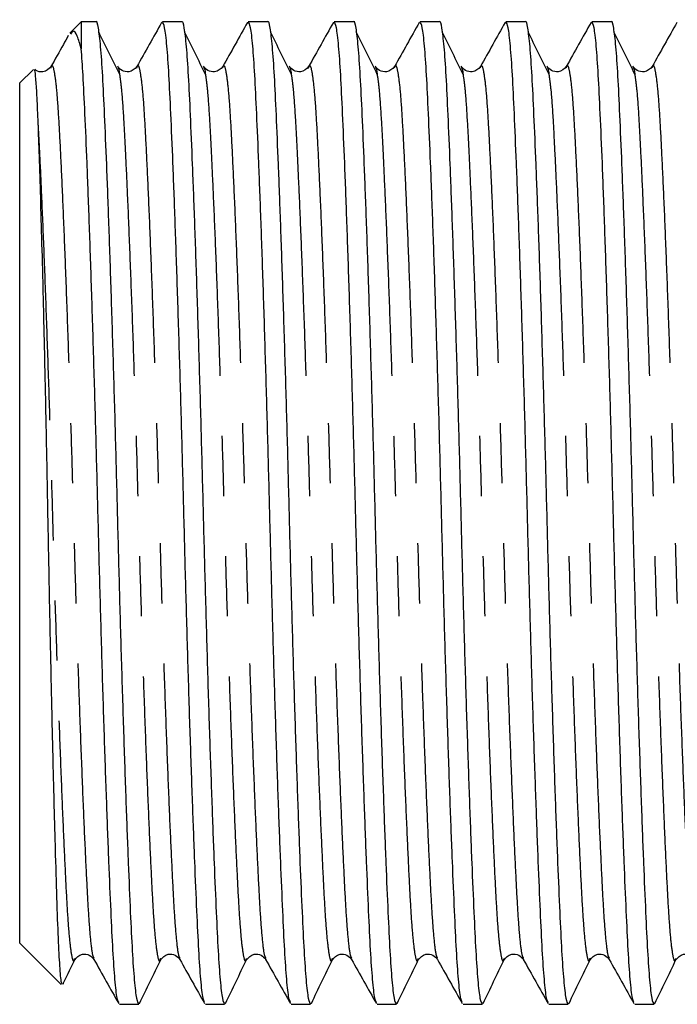
# Model space of a CAD drawing. Extents: x 162 to 245, y 98 to 253.
# Drawn here: x 162 to 175, y 194 to 215 of the extents above; entities that cross this region are included whole.
import ezdxf

# ---------------------------------------------------------------- set-up
doc = ezdxf.new("R2010")
doc.units = 0
doc.linetypes.add('PHANTOM', pattern=[12.7, 6.35, -1.27, 1.27, -1.27, 1.27, -1.27])
doc.layers.get('0').update_dxf_attribs({"linetype": 'CONTINUOUS'})

msp = doc.modelspace()

# ---------------------------------------------------------------- linework, layer by layer
at = {"color": 7, "linetype": 'CONTINUOUS'}
for p, q in [((162.899, 214.935), (162.657, 214.692)), ((163.207, 214.935), (162.899, 214.935)), ((162.899, 214.935), (162.899, 214.363)), ((165.021, 214.935), (164.615, 214.935)), ((166.835, 214.935), (166.429, 214.935)), ((168.649, 214.935), (168.243, 214.935)), ((170.463, 214.935), (170.057, 214.935)), ((172.277, 214.935), (171.871, 214.935)), ((174.091, 214.935), (173.685, 214.935)), ((162.26, 213.958), (162.262, 213.963)), ((164.074, 213.958), (164.076, 213.963)), ((165.888, 213.958), (165.89, 213.963)), ((167.702, 213.958), (167.704, 213.963)), ((169.516, 213.958), (169.518, 213.963)), ((171.33, 213.958), (171.332, 213.963)), ((173.144, 213.958), (173.146, 213.963)), ((174.958, 213.958), (174.96, 213.963)), ((161.892, 213.928), (161.599, 213.635)), ((161.599, 213.635), (161.599, 195.485)), ((161.599, 195.485), (162.478, 194.606)), ((162.762, 195.15), (162.764, 195.155)), ((163.167, 195.161), (163.169, 195.157)), ((164.576, 195.15), (164.578, 195.155)), ((164.981, 195.161), (164.983, 195.157)), ((166.39, 195.15), (166.392, 195.155)), ((166.795, 195.161), (166.797, 195.157)), ((168.204, 195.15), (168.206, 195.155)), ((168.609, 195.161), (168.611, 195.157)), ((170.018, 195.15), (170.02, 195.155)), ((170.423, 195.161), (170.425, 195.157)), ((171.832, 195.15), (171.834, 195.155)), ((172.237, 195.161), (172.239, 195.157)), ((173.646, 195.15), (173.648, 195.155)), ((174.051, 195.161), (174.053, 195.157)), ((175.46, 195.15), (175.462, 195.155)), ((163.708, 194.185), (164.114, 194.185)), ((165.522, 194.185), (165.928, 194.185)), ((167.336, 194.185), (167.742, 194.185)), ((169.15, 194.185), (169.556, 194.185)), ((170.964, 194.185), (171.37, 194.185)), ((172.778, 194.185), (173.184, 194.185)), ((174.592, 194.185), (174.998, 194.185))]:
    msp.add_line(p, q, dxfattribs=at)
for points, knots in [([(163.207, 214.933), (163.207, 214.934), (163.224, 214.978), (163.256, 214.823), (163.302, 214.455), (163.346, 213.824), (163.386, 212.987), (163.43, 211.938), (163.478, 210.684), (163.526, 209.263), (163.574, 207.728), (163.62, 206.14), (163.661, 204.539), (163.703, 202.939), (163.748, 201.353), (163.796, 199.82), (163.845, 198.403), (163.892, 197.153), (163.937, 196.109), (163.977, 195.275), (164.02, 194.66), (164.066, 194.26), (164.098, 194.211), (164.114, 194.187)], [0, 0, 0, 0, 0.000626, 0.05169, 0.102106, 0.151273, 0.199528, 0.249174, 0.299876, 0.351013, 0.401932, 0.451994, 0.500626, 0.549257, 0.59932, 0.650238, 0.701376, 0.752078, 0.801723, 0.849979, 0.899146, 0.949561, 1, 1, 1, 1]), ([(164.598, 214.92), (164.511, 214.764), (164.336, 214.453), (164.162, 214.142), (164.074, 213.986)], [0, 0, 0, 0, 0.500045, 1, 1, 1, 1]), ([(165.505, 194.229), (165.494, 194.249), (165.467, 194.3), (165.426, 194.677), (165.383, 195.294), (165.343, 196.135), (165.298, 197.184), (165.251, 198.438), (165.202, 199.859), (165.154, 201.394), (165.109, 202.982), (165.067, 204.583), (165.026, 206.184), (164.98, 207.77), (164.932, 209.302), (164.884, 210.719), (164.837, 211.969), (164.792, 213.012), (164.752, 213.847), (164.709, 214.461), (164.662, 214.86), (164.63, 214.909), (164.615, 214.933)], [0, 0, 0, 0, 0.035284, 0.086576, 0.136598, 0.185693, 0.236202, 0.287785, 0.339812, 0.391616, 0.442549, 0.492026, 0.541504, 0.592437, 0.644241, 0.696267, 0.747851, 0.798359, 0.847454, 0.897476, 0.948769, 1, 1, 1, 1]), ([(165.021, 214.933), (165.021, 214.934), (165.038, 214.978), (165.07, 214.823), (165.116, 214.455), (165.16, 213.824), (165.2, 212.987), (165.244, 211.938), (165.292, 210.684), (165.34, 209.263), (165.388, 207.728), (165.434, 206.14), (165.475, 204.539), (165.517, 202.939), (165.562, 201.353), (165.61, 199.82), (165.659, 198.403), (165.706, 197.153), (165.751, 196.109), (165.791, 195.275), (165.834, 194.66), (165.88, 194.26), (165.912, 194.211), (165.928, 194.187)], [0, 0, 0, 0, 0.000626, 0.05169, 0.102106, 0.151273, 0.199528, 0.249174, 0.299876, 0.351013, 0.401932, 0.451994, 0.500626, 0.549257, 0.59932, 0.650238, 0.701376, 0.752078, 0.801723, 0.849979, 0.899146, 0.949561, 1, 1, 1, 1]), ([(166.412, 214.92), (166.325, 214.764), (166.15, 214.453), (165.976, 214.142), (165.888, 213.986)], [0, 0, 0, 0, 0.500045, 1, 1, 1, 1]), ([(167.319, 194.229), (167.308, 194.249), (167.281, 194.3), (167.24, 194.677), (167.197, 195.294), (167.157, 196.135), (167.112, 197.184), (167.065, 198.438), (167.016, 199.859), (166.968, 201.394), (166.923, 202.982), (166.881, 204.583), (166.84, 206.184), (166.794, 207.77), (166.746, 209.302), (166.698, 210.719), (166.651, 211.969), (166.606, 213.012), (166.566, 213.847), (166.523, 214.461), (166.476, 214.86), (166.444, 214.909), (166.429, 214.933)], [0, 0, 0, 0, 0.035284, 0.086576, 0.136598, 0.185693, 0.236202, 0.287785, 0.339812, 0.391616, 0.442549, 0.492026, 0.541504, 0.592437, 0.644241, 0.696267, 0.747851, 0.798359, 0.847454, 0.897476, 0.948769, 1, 1, 1, 1]), ([(166.835, 214.933), (166.835, 214.934), (166.852, 214.978), (166.884, 214.823), (166.93, 214.455), (166.974, 213.824), (167.014, 212.987), (167.058, 211.938), (167.106, 210.684), (167.154, 209.263), (167.202, 207.728), (167.248, 206.14), (167.289, 204.539), (167.331, 202.939), (167.376, 201.353), (167.424, 199.82), (167.473, 198.403), (167.52, 197.153), (167.565, 196.109), (167.605, 195.275), (167.648, 194.66), (167.694, 194.26), (167.726, 194.211), (167.742, 194.187)], [0, 0, 0, 0, 0.000626, 0.05169, 0.102106, 0.151273, 0.199528, 0.249174, 0.299876, 0.351013, 0.401932, 0.451994, 0.500626, 0.549257, 0.59932, 0.650238, 0.701376, 0.752078, 0.801723, 0.849979, 0.899146, 0.949561, 1, 1, 1, 1]), ([(168.226, 214.92), (168.139, 214.764), (167.964, 214.453), (167.79, 214.142), (167.702, 213.986)], [0, 0, 0, 0, 0.500045, 1, 1, 1, 1]), ([(169.133, 194.229), (169.122, 194.249), (169.095, 194.3), (169.054, 194.677), (169.011, 195.294), (168.971, 196.135), (168.926, 197.184), (168.879, 198.438), (168.83, 199.859), (168.782, 201.394), (168.737, 202.982), (168.695, 204.583), (168.654, 206.184), (168.608, 207.77), (168.56, 209.302), (168.512, 210.719), (168.465, 211.969), (168.42, 213.012), (168.38, 213.847), (168.337, 214.461), (168.29, 214.86), (168.258, 214.909), (168.243, 214.933)], [0, 0, 0, 0, 0.035284, 0.086576, 0.136598, 0.185693, 0.236202, 0.287785, 0.339812, 0.391616, 0.442549, 0.492026, 0.541504, 0.592437, 0.644241, 0.696267, 0.747851, 0.798359, 0.847454, 0.897476, 0.948769, 1, 1, 1, 1]), ([(168.649, 214.933), (168.649, 214.934), (168.666, 214.978), (168.698, 214.823), (168.744, 214.455), (168.788, 213.824), (168.828, 212.987), (168.872, 211.938), (168.92, 210.684), (168.968, 209.263), (169.016, 207.728), (169.062, 206.14), (169.103, 204.539), (169.145, 202.939), (169.19, 201.353), (169.238, 199.82), (169.287, 198.403), (169.334, 197.153), (169.379, 196.109), (169.419, 195.275), (169.462, 194.66), (169.508, 194.26), (169.54, 194.211), (169.556, 194.187)], [0, 0, 0, 0, 0.000626, 0.05169, 0.102106, 0.151273, 0.199528, 0.249174, 0.299876, 0.351013, 0.401932, 0.451994, 0.500626, 0.549257, 0.59932, 0.650238, 0.701376, 0.752078, 0.801723, 0.849979, 0.899146, 0.949561, 1, 1, 1, 1]), ([(170.04, 214.92), (169.953, 214.764), (169.778, 214.453), (169.604, 214.142), (169.516, 213.986)], [0, 0, 0, 0, 0.500045, 1, 1, 1, 1]), ([(170.947, 194.229), (170.936, 194.249), (170.909, 194.3), (170.868, 194.677), (170.825, 195.294), (170.785, 196.135), (170.74, 197.184), (170.693, 198.438), (170.644, 199.859), (170.596, 201.394), (170.551, 202.982), (170.509, 204.583), (170.468, 206.184), (170.422, 207.77), (170.374, 209.302), (170.326, 210.719), (170.279, 211.969), (170.234, 213.012), (170.194, 213.847), (170.151, 214.461), (170.104, 214.86), (170.072, 214.909), (170.057, 214.933)], [0, 0, 0, 0, 0.035284, 0.086576, 0.136598, 0.185693, 0.236202, 0.287785, 0.339812, 0.391616, 0.442549, 0.492026, 0.541504, 0.592437, 0.644241, 0.696267, 0.747851, 0.798359, 0.847454, 0.897476, 0.948769, 1, 1, 1, 1]), ([(170.463, 214.933), (170.463, 214.934), (170.48, 214.978), (170.512, 214.823), (170.558, 214.455), (170.602, 213.824), (170.642, 212.987), (170.686, 211.938), (170.734, 210.684), (170.782, 209.263), (170.83, 207.728), (170.876, 206.14), (170.917, 204.539), (170.959, 202.939), (171.004, 201.353), (171.052, 199.82), (171.101, 198.403), (171.148, 197.153), (171.193, 196.109), (171.233, 195.275), (171.276, 194.66), (171.322, 194.26), (171.354, 194.211), (171.37, 194.187)], [0, 0, 0, 0, 0.000626, 0.05169, 0.102106, 0.151273, 0.199528, 0.249174, 0.299876, 0.351013, 0.401932, 0.451994, 0.500626, 0.549257, 0.59932, 0.650238, 0.701376, 0.752078, 0.801723, 0.849979, 0.899146, 0.949561, 1, 1, 1, 1]), ([(171.854, 214.92), (171.767, 214.764), (171.592, 214.453), (171.418, 214.142), (171.33, 213.986)], [0, 0, 0, 0, 0.500047, 1, 1, 1, 1]), ([(172.761, 194.229), (172.75, 194.249), (172.723, 194.3), (172.682, 194.677), (172.639, 195.294), (172.599, 196.135), (172.554, 197.184), (172.507, 198.438), (172.458, 199.859), (172.41, 201.394), (172.365, 202.982), (172.323, 204.583), (172.282, 206.184), (172.236, 207.77), (172.188, 209.302), (172.14, 210.719), (172.093, 211.969), (172.048, 213.012), (172.008, 213.847), (171.965, 214.461), (171.918, 214.86), (171.886, 214.909), (171.871, 214.933)], [0, 0, 0, 0, 0.035284, 0.086576, 0.136598, 0.185693, 0.236202, 0.287785, 0.339812, 0.391616, 0.442549, 0.492026, 0.541504, 0.592437, 0.644241, 0.696267, 0.747851, 0.798359, 0.847454, 0.897476, 0.948769, 1, 1, 1, 1]), ([(172.277, 214.933), (172.277, 214.934), (172.294, 214.978), (172.326, 214.823), (172.372, 214.455), (172.416, 213.824), (172.456, 212.987), (172.5, 211.938), (172.548, 210.684), (172.596, 209.263), (172.644, 207.728), (172.69, 206.14), (172.731, 204.539), (172.773, 202.939), (172.818, 201.353), (172.866, 199.82), (172.915, 198.403), (172.962, 197.153), (173.007, 196.109), (173.047, 195.275), (173.09, 194.66), (173.136, 194.26), (173.168, 194.211), (173.184, 194.187)], [0, 0, 0, 0, 0.000626, 0.05169, 0.102106, 0.151273, 0.199528, 0.249174, 0.299876, 0.351013, 0.401932, 0.451994, 0.500626, 0.549257, 0.59932, 0.650238, 0.701376, 0.752078, 0.801723, 0.849979, 0.899146, 0.949561, 1, 1, 1, 1]), ([(173.668, 214.92), (173.581, 214.764), (173.406, 214.453), (173.232, 214.142), (173.144, 213.986)], [0, 0, 0, 0, 0.500047, 1, 1, 1, 1]), ([(174.575, 194.229), (174.564, 194.249), (174.537, 194.3), (174.496, 194.677), (174.453, 195.294), (174.413, 196.135), (174.368, 197.184), (174.321, 198.438), (174.272, 199.859), (174.224, 201.394), (174.179, 202.982), (174.137, 204.583), (174.096, 206.184), (174.05, 207.77), (174.002, 209.302), (173.954, 210.719), (173.907, 211.969), (173.862, 213.012), (173.822, 213.847), (173.779, 214.461), (173.732, 214.86), (173.7, 214.909), (173.685, 214.933)], [0, 0, 0, 0, 0.035284, 0.086576, 0.136598, 0.185693, 0.236202, 0.287785, 0.339812, 0.391616, 0.442549, 0.492026, 0.541504, 0.592437, 0.644241, 0.696267, 0.747851, 0.798359, 0.847454, 0.897476, 0.948769, 1, 1, 1, 1]), ([(174.091, 214.933), (174.091, 214.934), (174.108, 214.978), (174.14, 214.823), (174.186, 214.455), (174.23, 213.824), (174.27, 212.987), (174.314, 211.938), (174.362, 210.684), (174.41, 209.263), (174.458, 207.728), (174.504, 206.14), (174.545, 204.539), (174.587, 202.939), (174.632, 201.353), (174.68, 199.82), (174.729, 198.403), (174.776, 197.153), (174.821, 196.109), (174.861, 195.275), (174.904, 194.66), (174.95, 194.26), (174.982, 194.211), (174.998, 194.187)], [0, 0, 0, 0, 0.000626, 0.05169, 0.102106, 0.151273, 0.199528, 0.249174, 0.299876, 0.351013, 0.401932, 0.451994, 0.500626, 0.549257, 0.59932, 0.650238, 0.701376, 0.752078, 0.801723, 0.849979, 0.899146, 0.949561, 1, 1, 1, 1]), ([(175.482, 214.92), (175.395, 214.764), (175.22, 214.453), (175.046, 214.142), (174.958, 213.986)], [0, 0, 0, 0, 0.500047, 1, 1, 1, 1]), ([(162.627, 214.64), (162.592, 214.578), (162.47, 214.36), (162.348, 214.142), (162.26, 213.986)], [0, 0, 0, 0, 0.286197, 1, 1, 1, 1]), ([(162.899, 214.363), (162.872, 214.461), (162.817, 214.66), (162.741, 214.768), (162.692, 214.7), (162.674, 214.675)], [0, 0, 0, 0, 0.377907, 0.7621681, 1, 1, 1, 1]), ([(163.712, 213.818), (163.638, 213.968), (163.49, 214.269), (163.342, 214.57), (163.268, 214.721)], [0, 0, 0, 0, 0.49999, 1, 1, 1, 1]), ([(165.526, 213.818), (165.452, 213.968), (165.304, 214.269), (165.156, 214.57), (165.082, 214.721)], [0, 0, 0, 0, 0.49999, 1, 1, 1, 1]), ([(167.34, 213.818), (167.266, 213.968), (167.118, 214.269), (166.97, 214.57), (166.896, 214.721)], [0, 0, 0, 0, 0.499992, 1, 1, 1, 1]), ([(169.154, 213.818), (169.08, 213.968), (168.932, 214.269), (168.784, 214.57), (168.71, 214.721)], [0, 0, 0, 0, 0.499992, 1, 1, 1, 1]), ([(170.968, 213.818), (170.894, 213.968), (170.746, 214.269), (170.598, 214.57), (170.524, 214.721)], [0, 0, 0, 0, 0.499991, 1, 1, 1, 1]), ([(172.782, 213.818), (172.708, 213.968), (172.56, 214.269), (172.412, 214.57), (172.338, 214.721)], [0, 0, 0, 0, 0.499991, 1, 1, 1, 1]), ([(174.596, 213.818), (174.522, 213.968), (174.374, 214.269), (174.226, 214.57), (174.152, 214.721)], [0, 0, 0, 0, 0.499991, 1, 1, 1, 1]), ([(163.691, 194.229), (163.68, 194.249), (163.653, 194.3), (163.612, 194.677), (163.569, 195.294), (163.529, 196.135), (163.484, 197.184), (163.437, 198.438), (163.388, 199.859), (163.34, 201.394), (163.295, 202.982), (163.253, 204.583), (163.212, 206.184), (163.166, 207.77), (163.118, 209.302), (163.07, 210.719), (163.023, 211.969), (162.978, 213.01), (162.939, 213.824), (162.912, 214.189), (162.899, 214.363)], [0, 0, 0, 0, 0.039559, 0.097065, 0.153147, 0.20819, 0.264817, 0.32265, 0.38098, 0.43906, 0.496164, 0.551635, 0.607106, 0.66421, 0.72229, 0.780619, 0.838452, 0.89508, 0.950123, 1, 1, 1, 1]), ([(162.261, 213.987), (162.215, 213.938), (162.142, 213.858), (161.962, 213.881), (161.929, 213.92), (161.922, 213.929)], [0, 0, 0, 0, 0.558508, 0.896669, 1, 1, 1, 1]), ([(163.668, 213.968), (163.68, 213.96), (163.694, 213.95), (163.708, 213.827), (163.712, 213.797)], [0, 0, 0, 0, 0.755229, 1, 1, 1, 1]), ([(164.075, 213.987), (164.027, 213.937), (163.951, 213.855), (163.74, 213.893), (163.694, 213.961), (163.67, 213.996)], [0, 0, 0, 0, 0.4426724, 0.710699, 1, 1, 1, 1]), ([(165.482, 213.968), (165.494, 213.96), (165.508, 213.95), (165.522, 213.827), (165.526, 213.797)], [0, 0, 0, 0, 0.755229, 1, 1, 1, 1]), ([(165.889, 213.987), (165.841, 213.937), (165.765, 213.855), (165.554, 213.893), (165.508, 213.961), (165.484, 213.996)], [0, 0, 0, 0, 0.442672, 0.710699, 1, 1, 1, 1]), ([(167.296, 213.968), (167.308, 213.96), (167.322, 213.95), (167.336, 213.827), (167.34, 213.797)], [0, 0, 0, 0, 0.755229, 1, 1, 1, 1]), ([(167.703, 213.987), (167.655, 213.937), (167.579, 213.855), (167.368, 213.893), (167.322, 213.961), (167.298, 213.996)], [0, 0, 0, 0, 0.442672, 0.710699, 1, 1, 1, 1]), ([(169.11, 213.968), (169.122, 213.96), (169.136, 213.95), (169.15, 213.827), (169.154, 213.797)], [0, 0, 0, 0, 0.755229, 1, 1, 1, 1]), ([(169.517, 213.987), (169.469, 213.937), (169.393, 213.855), (169.182, 213.893), (169.136, 213.961), (169.112, 213.996)], [0, 0, 0, 0, 0.442672, 0.710699, 1, 1, 1, 1]), ([(170.924, 213.968), (170.936, 213.96), (170.95, 213.95), (170.964, 213.827), (170.968, 213.797)], [0, 0, 0, 0, 0.755229, 1, 1, 1, 1]), ([(171.331, 213.987), (171.283, 213.937), (171.207, 213.855), (170.996, 213.893), (170.95, 213.961), (170.926, 213.996)], [0, 0, 0, 0, 0.442672, 0.710699, 1, 1, 1, 1]), ([(172.738, 213.968), (172.75, 213.96), (172.764, 213.95), (172.778, 213.827), (172.782, 213.797)], [0, 0, 0, 0, 0.755229, 1, 1, 1, 1]), ([(173.145, 213.987), (173.097, 213.937), (173.021, 213.855), (172.81, 213.893), (172.764, 213.961), (172.74, 213.996)], [0, 0, 0, 0, 0.442672, 0.710699, 1, 1, 1, 1]), ([(174.552, 213.968), (174.564, 213.96), (174.578, 213.95), (174.592, 213.827), (174.596, 213.797)], [0, 0, 0, 0, 0.755228, 1, 1, 1, 1]), ([(174.959, 213.987), (174.911, 213.937), (174.835, 213.855), (174.624, 213.893), (174.578, 213.961), (174.554, 213.996)], [0, 0, 0, 0, 0.442672, 0.710699, 1, 1, 1, 1]), ([(161.905, 213.913), (161.908, 213.913), (161.917, 213.913), (161.934, 213.742), (161.957, 213.414), (161.973, 213.05), (161.981, 212.866)], [0, 0, 0, 0, 0.124752, 0.407541, 0.70108, 1, 1, 1, 1]), ([(161.981, 212.866), (161.989, 212.649), (162.006, 212.211), (162.032, 211.364), (162.06, 210.39), (162.091, 209.228), (162.123, 207.857), (162.156, 206.311), (162.187, 204.696), (162.217, 203.082), (162.25, 201.484), (162.284, 199.97), (162.318, 198.56), (162.352, 197.322), (162.384, 196.274), (162.413, 195.46), (162.445, 194.901), (162.473, 194.615), (162.49, 194.622), (162.495, 194.624)], [0, 0, 0, 0, 0.051016, 0.103024, 0.154038, 0.20604, 0.267958, 0.331671, 0.393589, 0.457278, 0.519782, 0.584054, 0.647292, 0.712364, 0.775602, 0.840662, 0.904317, 0.969765, 1, 1, 1, 1]), ([(162.763, 195.124), (162.804, 195.176), (162.868, 195.258), (163.087, 195.236), (163.14, 195.167), (163.168, 195.133)], [0, 0, 0, 0, 0.466482, 0.728645, 1, 1, 1, 1]), ([(164.577, 195.124), (164.618, 195.176), (164.682, 195.258), (164.901, 195.236), (164.954, 195.167), (164.982, 195.133)], [0, 0, 0, 0, 0.466482, 0.728645, 1, 1, 1, 1]), ([(166.391, 195.124), (166.432, 195.176), (166.496, 195.258), (166.715, 195.236), (166.768, 195.167), (166.796, 195.133)], [0, 0, 0, 0, 0.466483, 0.728645, 1, 1, 1, 1]), ([(168.205, 195.124), (168.246, 195.176), (168.31, 195.258), (168.529, 195.236), (168.582, 195.167), (168.61, 195.133)], [0, 0, 0, 0, 0.466482, 0.728645, 1, 1, 1, 1]), ([(170.019, 195.124), (170.06, 195.176), (170.124, 195.258), (170.343, 195.236), (170.396, 195.167), (170.424, 195.133)], [0, 0, 0, 0, 0.466482, 0.728645, 1, 1, 1, 1]), ([(171.833, 195.124), (171.874, 195.176), (171.938, 195.258), (172.157, 195.236), (172.21, 195.167), (172.238, 195.133)], [0, 0, 0, 0, 0.466482, 0.728645, 1, 1, 1, 1]), ([(173.647, 195.124), (173.688, 195.176), (173.752, 195.258), (173.971, 195.236), (174.024, 195.167), (174.052, 195.133)], [0, 0, 0, 0, 0.466482, 0.728645, 1, 1, 1, 1]), ([(175.461, 195.124), (175.502, 195.176), (175.566, 195.258), (175.785, 195.236), (175.838, 195.167), (175.866, 195.133)], [0, 0, 0, 0, 0.466482, 0.728645, 1, 1, 1, 1]), ([(162.515, 194.611), (162.524, 194.629), (162.607, 194.801), (162.69, 194.973), (162.764, 195.126)], [0, 0, 0, 0, 0.106961, 1, 1, 1, 1]), ([(163.167, 195.134), (163.255, 194.978), (163.429, 194.667), (163.604, 194.355), (163.691, 194.2)], [0, 0, 0, 0, 0.499955, 1, 1, 1, 1]), ([(164.133, 194.205), (164.207, 194.359), (164.355, 194.666), (164.504, 194.973), (164.578, 195.126)], [0, 0, 0, 0, 0.500055, 1, 1, 1, 1]), ([(164.981, 195.134), (165.069, 194.978), (165.243, 194.667), (165.418, 194.355), (165.505, 194.2)], [0, 0, 0, 0, 0.499955, 1, 1, 1, 1]), ([(165.947, 194.205), (166.021, 194.359), (166.169, 194.666), (166.318, 194.973), (166.392, 195.126)], [0, 0, 0, 0, 0.500055, 1, 1, 1, 1]), ([(166.795, 195.134), (166.883, 194.978), (167.057, 194.667), (167.232, 194.355), (167.319, 194.2)], [0, 0, 0, 0, 0.499955, 1, 1, 1, 1]), ([(167.761, 194.205), (167.835, 194.359), (167.983, 194.666), (168.132, 194.973), (168.206, 195.126)], [0, 0, 0, 0, 0.500055, 1, 1, 1, 1]), ([(168.609, 195.134), (168.697, 194.978), (168.871, 194.667), (169.046, 194.355), (169.133, 194.2)], [0, 0, 0, 0, 0.499955, 1, 1, 1, 1]), ([(169.575, 194.205), (169.649, 194.359), (169.797, 194.666), (169.946, 194.973), (170.02, 195.126)], [0, 0, 0, 0, 0.500055, 1, 1, 1, 1]), ([(170.423, 195.134), (170.511, 194.978), (170.685, 194.667), (170.86, 194.355), (170.947, 194.2)], [0, 0, 0, 0, 0.499955, 1, 1, 1, 1]), ([(171.389, 194.205), (171.463, 194.359), (171.611, 194.666), (171.76, 194.973), (171.834, 195.126)], [0, 0, 0, 0, 0.500055, 1, 1, 1, 1]), ([(172.237, 195.134), (172.325, 194.978), (172.499, 194.667), (172.674, 194.355), (172.761, 194.2)], [0, 0, 0, 0, 0.499953, 1, 1, 1, 1]), ([(173.203, 194.205), (173.277, 194.359), (173.425, 194.666), (173.574, 194.973), (173.648, 195.126)], [0, 0, 0, 0, 0.500055, 1, 1, 1, 1]), ([(174.051, 195.134), (174.139, 194.978), (174.313, 194.667), (174.488, 194.355), (174.575, 194.2)], [0, 0, 0, 0, 0.499953, 1, 1, 1, 1]), ([(175.017, 194.205), (175.091, 194.359), (175.239, 194.666), (175.388, 194.973), (175.462, 195.126)], [0, 0, 0, 0, 0.500055, 1, 1, 1, 1])]:
    msp.add_open_spline(points, degree=3, knots=knots, dxfattribs=at)
at = {"color": 8, "linetype": 'PHANTOM'}
for points, knots in [([(162.262, 213.963), (162.267, 213.979), (162.289, 214.045), (162.326, 213.913), (162.373, 213.572), (162.416, 213.004), (162.456, 212.245), (162.501, 211.293), (162.548, 210.154), (162.596, 208.863), (162.644, 207.468), (162.69, 206.024), (162.731, 204.567), (162.773, 203.11), (162.818, 201.665), (162.866, 200.269), (162.915, 198.977), (162.962, 197.837), (163.007, 196.884), (163.047, 196.12), (163.09, 195.561), (163.131, 195.223), (163.157, 195.179), (163.167, 195.161)], [0, 0, 0, 0, 0.016687, 0.067843, 0.118349, 0.167603, 0.215945, 0.265679, 0.316472, 0.367701, 0.418711, 0.468863, 0.517581, 0.566299, 0.616451, 0.667461, 0.71869, 0.769483, 0.819216, 0.867558, 0.916812, 0.967318, 1, 1, 1, 1]), ([(164.076, 213.963), (164.081, 213.979), (164.103, 214.045), (164.14, 213.913), (164.187, 213.572), (164.23, 213.004), (164.27, 212.245), (164.315, 211.293), (164.362, 210.154), (164.41, 208.863), (164.458, 207.468), (164.504, 206.024), (164.545, 204.567), (164.587, 203.11), (164.632, 201.665), (164.68, 200.269), (164.729, 198.977), (164.776, 197.837), (164.821, 196.884), (164.861, 196.12), (164.904, 195.561), (164.945, 195.223), (164.971, 195.179), (164.981, 195.161)], [0, 0, 0, 0, 0.016687, 0.0678429, 0.1183489, 0.1676034, 0.215945, 0.2656788, 0.3164716, 0.3677007, 0.4187106, 0.4688627, 0.5175807, 0.5662987, 0.6164507, 0.6674607, 0.7186898, 0.7694825, 0.8192163, 0.8675579, 0.9168125, 0.9673185, 1, 1, 1, 1]), ([(165.89, 213.963), (165.895, 213.979), (165.917, 214.045), (165.954, 213.913), (166.001, 213.572), (166.044, 213.004), (166.084, 212.245), (166.129, 211.293), (166.176, 210.154), (166.224, 208.863), (166.272, 207.468), (166.318, 206.024), (166.359, 204.567), (166.401, 203.11), (166.446, 201.665), (166.494, 200.269), (166.543, 198.977), (166.59, 197.837), (166.635, 196.884), (166.675, 196.12), (166.718, 195.561), (166.759, 195.223), (166.785, 195.179), (166.795, 195.161)], [0, 0, 0, 0, 0.016687, 0.0678429, 0.1183489, 0.1676034, 0.215945, 0.2656788, 0.3164716, 0.3677007, 0.4187106, 0.4688627, 0.5175807, 0.5662987, 0.6164507, 0.6674607, 0.7186898, 0.7694825, 0.8192163, 0.8675579, 0.9168125, 0.9673185, 1, 1, 1, 1]), ([(167.704, 213.963), (167.709, 213.979), (167.731, 214.045), (167.768, 213.913), (167.815, 213.572), (167.858, 213.004), (167.898, 212.245), (167.943, 211.293), (167.99, 210.154), (168.038, 208.863), (168.086, 207.468), (168.132, 206.024), (168.173, 204.567), (168.215, 203.11), (168.26, 201.665), (168.308, 200.269), (168.357, 198.977), (168.404, 197.837), (168.449, 196.884), (168.489, 196.12), (168.532, 195.561), (168.573, 195.223), (168.599, 195.179), (168.609, 195.161)], [0, 0, 0, 0, 0.016687, 0.0678429, 0.1183489, 0.1676034, 0.215945, 0.2656788, 0.3164716, 0.3677007, 0.4187106, 0.4688627, 0.5175807, 0.5662987, 0.6164507, 0.6674607, 0.7186898, 0.7694825, 0.8192163, 0.8675579, 0.9168125, 0.9673185, 1, 1, 1, 1]), ([(169.518, 213.963), (169.523, 213.979), (169.545, 214.045), (169.582, 213.913), (169.629, 213.572), (169.672, 213.004), (169.712, 212.245), (169.757, 211.293), (169.804, 210.154), (169.852, 208.863), (169.9, 207.468), (169.946, 206.024), (169.987, 204.567), (170.029, 203.11), (170.074, 201.665), (170.122, 200.269), (170.171, 198.977), (170.218, 197.837), (170.263, 196.884), (170.303, 196.12), (170.346, 195.561), (170.387, 195.223), (170.413, 195.179), (170.423, 195.161)], [0, 0, 0, 0, 0.016687, 0.067843, 0.118349, 0.167603, 0.215945, 0.265679, 0.316472, 0.367701, 0.418711, 0.468863, 0.517581, 0.566299, 0.616451, 0.667461, 0.71869, 0.769483, 0.819216, 0.867558, 0.916812, 0.967318, 1, 1, 1, 1]), ([(171.332, 213.963), (171.337, 213.979), (171.359, 214.045), (171.396, 213.913), (171.443, 213.572), (171.486, 213.004), (171.526, 212.245), (171.571, 211.293), (171.618, 210.154), (171.666, 208.863), (171.714, 207.468), (171.76, 206.024), (171.801, 204.567), (171.843, 203.11), (171.888, 201.665), (171.936, 200.269), (171.985, 198.977), (172.032, 197.837), (172.077, 196.884), (172.117, 196.12), (172.16, 195.561), (172.201, 195.223), (172.227, 195.179), (172.237, 195.161)], [0, 0, 0, 0, 0.016687, 0.067843, 0.118349, 0.167603, 0.215945, 0.265679, 0.316472, 0.367701, 0.418711, 0.468863, 0.517581, 0.566299, 0.616451, 0.667461, 0.71869, 0.769483, 0.819216, 0.867558, 0.916812, 0.967318, 1, 1, 1, 1]), ([(173.146, 213.963), (173.151, 213.979), (173.173, 214.045), (173.21, 213.913), (173.257, 213.572), (173.3, 213.004), (173.34, 212.245), (173.385, 211.293), (173.432, 210.154), (173.48, 208.863), (173.528, 207.468), (173.574, 206.024), (173.615, 204.567), (173.657, 203.11), (173.702, 201.665), (173.75, 200.269), (173.799, 198.977), (173.846, 197.837), (173.891, 196.884), (173.931, 196.12), (173.974, 195.561), (174.015, 195.223), (174.041, 195.179), (174.051, 195.161)], [0, 0, 0, 0, 0.016687, 0.0678429, 0.1183489, 0.1676034, 0.215945, 0.2656788, 0.3164716, 0.3677007, 0.4187106, 0.4688627, 0.5175807, 0.5662987, 0.6164507, 0.6674607, 0.7186898, 0.7694825, 0.8192163, 0.8675579, 0.9168125, 0.9673185, 1, 1, 1, 1]), ([(174.96, 213.963), (174.965, 213.979), (174.987, 214.045), (175.024, 213.913), (175.071, 213.572), (175.114, 213.004), (175.154, 212.245), (175.199, 211.293), (175.246, 210.154), (175.294, 208.863), (175.342, 207.468), (175.388, 206.024), (175.429, 204.567), (175.471, 203.11), (175.516, 201.665), (175.564, 200.269), (175.613, 198.977), (175.66, 197.837), (175.705, 196.884), (175.745, 196.12), (175.788, 195.561), (175.829, 195.223), (175.855, 195.179), (175.865, 195.161)], [0, 0, 0, 0, 0.016687, 0.0678429, 0.1183489, 0.1676034, 0.215945, 0.2656788, 0.3164716, 0.3677006, 0.4187106, 0.4688627, 0.5175807, 0.5662987, 0.6164507, 0.6674607, 0.7186898, 0.7694825, 0.8192163, 0.8675579, 0.9168125, 0.9673185, 1, 1, 1, 1]), ([(163.712, 213.797), (163.725, 213.706), (163.753, 213.502), (163.793, 212.927), (163.832, 212.175), (163.874, 211.263), (163.92, 210.151), (163.969, 208.857), (164.017, 207.459), (164.063, 206.012), (164.104, 204.553), (164.145, 203.094), (164.191, 201.648), (164.239, 200.251), (164.287, 198.958), (164.335, 197.818), (164.379, 196.864), (164.419, 196.104), (164.463, 195.535), (164.509, 195.193), (164.547, 195.061), (164.57, 195.131), (164.576, 195.15)], [0, 0, 0, 0, 0.043776, 0.097822, 0.144399, 0.192301, 0.245433, 0.299022, 0.352381, 0.404843, 0.455805, 0.506767, 0.559228, 0.612588, 0.666176, 0.719308, 0.771333, 0.821901, 0.873424, 0.926256, 0.979768, 1, 1, 1, 1]), ([(165.526, 213.797), (165.539, 213.706), (165.567, 213.502), (165.607, 212.927), (165.646, 212.175), (165.688, 211.263), (165.734, 210.151), (165.783, 208.857), (165.831, 207.459), (165.877, 206.012), (165.918, 204.553), (165.959, 203.094), (166.005, 201.648), (166.053, 200.251), (166.101, 198.958), (166.149, 197.818), (166.193, 196.864), (166.233, 196.104), (166.277, 195.535), (166.323, 195.193), (166.361, 195.061), (166.384, 195.131), (166.39, 195.15)], [0, 0, 0, 0, 0.043776, 0.097822, 0.144399, 0.192301, 0.245433, 0.299022, 0.352381, 0.404843, 0.455805, 0.506767, 0.559228, 0.612588, 0.666176, 0.719308, 0.771333, 0.821901, 0.873424, 0.926256, 0.979768, 1, 1, 1, 1]), ([(167.34, 213.797), (167.353, 213.706), (167.381, 213.502), (167.421, 212.927), (167.46, 212.175), (167.502, 211.263), (167.548, 210.151), (167.597, 208.857), (167.645, 207.459), (167.691, 206.012), (167.732, 204.553), (167.773, 203.094), (167.819, 201.648), (167.867, 200.251), (167.915, 198.958), (167.963, 197.818), (168.007, 196.864), (168.047, 196.104), (168.091, 195.535), (168.137, 195.193), (168.175, 195.061), (168.198, 195.131), (168.204, 195.15)], [0, 0, 0, 0, 0.043776, 0.097822, 0.144399, 0.192301, 0.245433, 0.299022, 0.352381, 0.404843, 0.455805, 0.506767, 0.559228, 0.612588, 0.666176, 0.719308, 0.771333, 0.821901, 0.873424, 0.926256, 0.979768, 1, 1, 1, 1]), ([(169.154, 213.797), (169.167, 213.706), (169.195, 213.502), (169.235, 212.927), (169.274, 212.175), (169.316, 211.263), (169.362, 210.151), (169.411, 208.857), (169.459, 207.459), (169.505, 206.012), (169.546, 204.553), (169.587, 203.094), (169.633, 201.648), (169.681, 200.251), (169.729, 198.958), (169.777, 197.818), (169.821, 196.864), (169.861, 196.104), (169.905, 195.535), (169.951, 195.193), (169.989, 195.061), (170.012, 195.131), (170.018, 195.15)], [0, 0, 0, 0, 0.043776, 0.097822, 0.144399, 0.192301, 0.245433, 0.299022, 0.352381, 0.404843, 0.455805, 0.506767, 0.559228, 0.612588, 0.666176, 0.719308, 0.771333, 0.821901, 0.873424, 0.926256, 0.979768, 1, 1, 1, 1]), ([(170.968, 213.797), (170.981, 213.706), (171.009, 213.502), (171.049, 212.927), (171.088, 212.175), (171.13, 211.263), (171.176, 210.151), (171.225, 208.857), (171.273, 207.459), (171.319, 206.012), (171.36, 204.553), (171.401, 203.094), (171.447, 201.648), (171.495, 200.251), (171.543, 198.958), (171.591, 197.818), (171.635, 196.864), (171.675, 196.104), (171.719, 195.535), (171.765, 195.193), (171.803, 195.061), (171.826, 195.131), (171.832, 195.15)], [0, 0, 0, 0, 0.043776, 0.097822, 0.144399, 0.192301, 0.245433, 0.299022, 0.352381, 0.404843, 0.455805, 0.506767, 0.559228, 0.612588, 0.666176, 0.719308, 0.771333, 0.821901, 0.873424, 0.926256, 0.979768, 1, 1, 1, 1]), ([(172.782, 213.797), (172.795, 213.706), (172.823, 213.502), (172.863, 212.927), (172.902, 212.175), (172.944, 211.263), (172.99, 210.151), (173.039, 208.857), (173.087, 207.459), (173.133, 206.012), (173.174, 204.553), (173.215, 203.094), (173.261, 201.648), (173.309, 200.251), (173.357, 198.958), (173.405, 197.818), (173.449, 196.864), (173.489, 196.104), (173.533, 195.535), (173.579, 195.193), (173.617, 195.061), (173.64, 195.131), (173.646, 195.15)], [0, 0, 0, 0, 0.043776, 0.097822, 0.144399, 0.192301, 0.245433, 0.299022, 0.352381, 0.404843, 0.455805, 0.506767, 0.559228, 0.612588, 0.666176, 0.719308, 0.771333, 0.821901, 0.873424, 0.926256, 0.979768, 1, 1, 1, 1]), ([(174.596, 213.797), (174.609, 213.706), (174.637, 213.502), (174.677, 212.927), (174.716, 212.175), (174.758, 211.263), (174.804, 210.151), (174.853, 208.857), (174.901, 207.459), (174.947, 206.012), (174.988, 204.553), (175.029, 203.094), (175.075, 201.648), (175.123, 200.251), (175.171, 198.958), (175.219, 197.818), (175.263, 196.864), (175.303, 196.104), (175.347, 195.535), (175.393, 195.193), (175.431, 195.061), (175.454, 195.131), (175.46, 195.15)], [0, 0, 0, 0, 0.043776, 0.097822, 0.144399, 0.192301, 0.245433, 0.299022, 0.352381, 0.404843, 0.455805, 0.506767, 0.559228, 0.612588, 0.666176, 0.719308, 0.771333, 0.821901, 0.873424, 0.926256, 0.979768, 1, 1, 1, 1]), ([(161.981, 212.866), (161.993, 212.64), (162.018, 212.182), (162.06, 211.261), (162.106, 210.152), (162.155, 208.857), (162.203, 207.459), (162.249, 206.012), (162.29, 204.553), (162.331, 203.094), (162.377, 201.648), (162.425, 200.251), (162.473, 198.958), (162.521, 197.818), (162.565, 196.864), (162.605, 196.104), (162.649, 195.535), (162.695, 195.193), (162.733, 195.061), (162.756, 195.131), (162.762, 195.15)], [0, 0, 0, 0, 0.051626, 0.104723, 0.163616, 0.223015, 0.28216, 0.340311, 0.396798, 0.453286, 0.511436, 0.570581, 0.62998, 0.688873, 0.746538, 0.80259, 0.859699, 0.91826, 0.977574, 1, 1, 1, 1])]:
    msp.add_open_spline(points, degree=3, knots=knots, dxfattribs=at)

doc.saveas('drawing.dxf')
